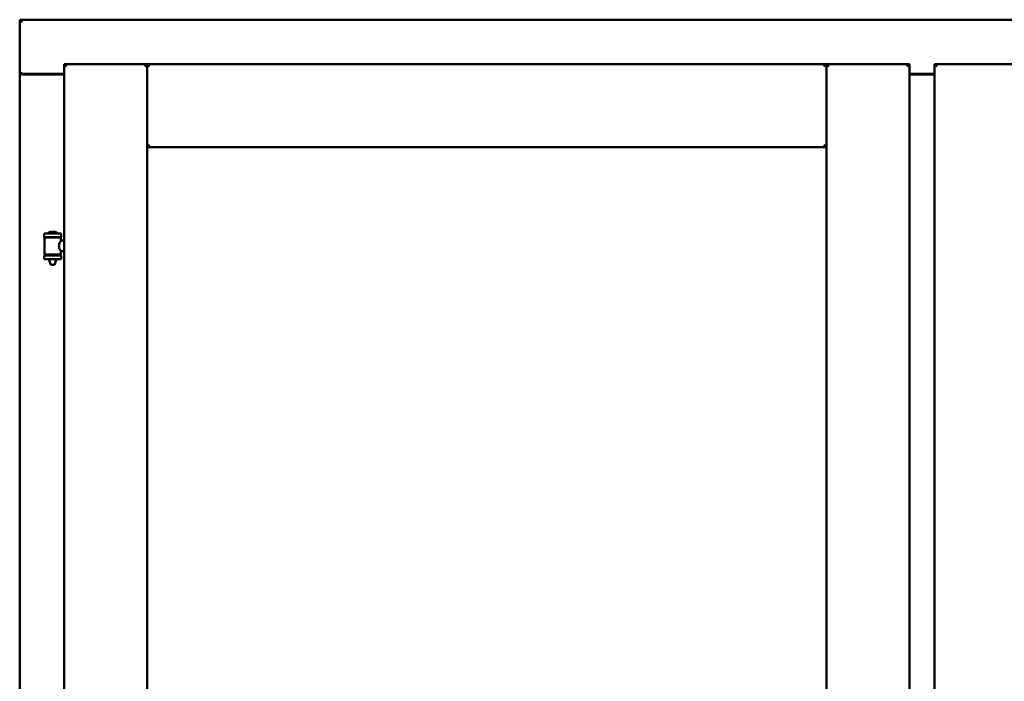
# Model space of a CAD drawing. Units: millimetres. Extents: x 15 to 815, y -287 to 287.
# Drawn here: x 151 to 171, y -71 to -57 of the extents above; entities that cross this region are included whole.
import ezdxf

# ---------------------------------------------------------------- set-up
doc = ezdxf.new("R2010")
doc.units = ezdxf.units.MM
doc.layers.add('Visible (ISO)', color=7, linetype='Continuous', lineweight=50)

msp = doc.modelspace()

# ---------------------------------------------------------------- linework, layer by layer
at = {"layer": 'Visible (ISO)'}
for p, q in [((150.746, -56.901), (150.696, -56.851)), ((150.696, -56.851), (150.696, -57.976)), ((188.196, -56.851), (150.696, -56.851)), ((151.621, -57.776), (151.671, -57.826)), ((151.621, -57.776), (153.346, -57.776)), ((151.621, -57.776), (151.621, -85.926)), ((153.296, -57.826), (153.346, -57.776)), ((153.346, -59.501), (153.346, -57.776)), ((153.396, -57.826), (153.346, -57.776)), ((167.458, -57.776), (153.346, -57.776)), ((153.346, -57.776), (153.346, -85.926)), ((167.458, -57.776), (167.408, -57.826)), ((167.458, -59.501), (167.458, -57.776)), ((169.183, -57.776), (167.458, -57.776)), ((167.458, -57.776), (167.508, -57.826)), ((167.458, -85.926), (167.458, -57.776)), ((169.133, -57.826), (169.183, -57.776)), ((169.183, -85.926), (169.183, -57.776)), ((169.708, -57.776), (169.758, -57.826)), ((169.708, -57.776), (171.433, -57.776)), ((169.708, -57.776), (169.708, -85.926)), ((150.696, -57.976), (150.703, -57.976)), ((150.696, -57.976), (150.713, -57.976)), ((150.696, -57.976), (150.696, -85.726)), ((151.621, -57.976), (150.713, -57.976)), ((151.621, -57.989), (150.746, -57.989)), ((169.183, -57.976), (169.708, -57.976)), ((169.708, -57.989), (169.183, -57.989)), ((153.346, -59.501), (153.396, -59.451)), ((167.458, -59.501), (153.346, -59.501)), ((167.408, -59.451), (167.458, -59.501)), ((151.556, -61.295), (151.206, -61.295)), ((151.206, -61.37), (151.206, -61.295)), ((151.556, -61.37), (151.206, -61.37)), ((151.217, -61.375), (151.545, -61.375)), ((151.308, -61.375), (151.308, -61.37)), ((151.431, -61.259), (151.331, -61.259)), ((151.454, -61.375), (151.454, -61.37)), ((151.556, -61.37), (151.556, -61.295)), ((151.21, -61.721), (151.21, -61.382)), ((151.552, -61.441), (151.552, -61.382)), ((151.621, -61.441), (151.552, -61.441)), ((151.206, -61.752), (151.556, -61.752)), ((151.206, -61.827), (151.206, -61.752)), ((151.545, -61.728), (151.217, -61.728)), ((151.308, -61.752), (151.308, -61.728)), ((151.454, -61.752), (151.454, -61.728)), ((151.621, -61.661), (151.552, -61.661)), ((151.552, -61.721), (151.552, -61.661)), ((151.556, -61.827), (151.556, -61.752)), ((151.556, -61.827), (151.206, -61.827)), ((151.308, -61.841), (151.308, -61.827)), ((151.343, -61.945), (151.309, -61.849)), ((151.419, -61.945), (151.343, -61.945)), ((151.419, -61.945), (151.453, -61.849)), ((151.454, -61.841), (151.454, -61.827))]:
    msp.add_line(p, q, dxfattribs=at)
for centre, radius, start, end in [((150.746, -57.939), 0.05, 228.5904, 270), ((151.217, -61.382), 0.0075, 90, 180), ((150.441, -61.561), 0.805, 13.3815, 13.7477), ((151.276, -61.292), 0.0025, 130.4942, 270), ((151.381, -61.415), 0.164, 108.0031, 130.4942), ((151.331, -61.261), 0.0025, 90, 108.0031), ((151.431, -61.261), 0.0025, 71.9969, 90), ((151.381, -61.415), 0.164, 49.5058, 71.9969), ((151.486, -61.292), 0.0025, 270, 49.5058), ((152.442, -61.561), 0.924, 168.0529, 168.3697), ((151.545, -61.382), 0.0075, 0, 90), ((151.217, -61.721), 0.0075, 180, 270), ((150.441, -61.561), 0.805, 346.2523, 348.0233), ((152.442, -61.561), 0.924, 190.414, 191.9471), ((151.545, -61.721), 0.0075, 270, 0), ((151.333, -61.841), 0.025, 180, 199.29), ((151.429, -61.841), 0.025, 340.71, 0)]:
    msp.add_arc(centre, radius, start, end, dxfattribs=at)
for points, knots in [([(150.746, -57.951), (150.741, -57.955), (150.736, -57.958), (150.727, -57.965), (150.722, -57.968), (150.715, -57.972), (150.712, -57.973), (150.707, -57.976), (150.704, -57.976), (150.703, -57.976)], [0, 0, 0, 0, 0.0665288, 0.0665288, 0.1330576, 0.1330576, 0.1783983, 0.1783983, 0.223739, 0.223739, 0.223739, 0.223739]), ([(151.552, -61.661), (151.552, -61.661), (151.55, -61.659), (151.543, -61.647), (151.538, -61.639), (151.529, -61.62), (151.523, -61.608), (151.515, -61.581), (151.512, -61.566), (151.512, -61.551), (151.512, -61.537), (151.515, -61.522), (151.523, -61.495), (151.529, -61.483), (151.538, -61.464), (151.543, -61.456), (151.55, -61.444), (151.552, -61.441), (151.552, -61.441)], [2.063857, 2.063857, 2.063857, 2.063857, 2.235061, 2.235061, 2.406265, 2.406265, 2.579037, 2.579037, 2.751809, 2.751809, 2.751809, 2.924581, 2.924581, 3.097353, 3.097353, 3.268557, 3.268557, 3.439761, 3.439761, 3.439761, 3.439761])]:
    msp.add_open_spline(points, degree=3, knots=knots, dxfattribs=at)

doc.saveas('drawing.dxf')
